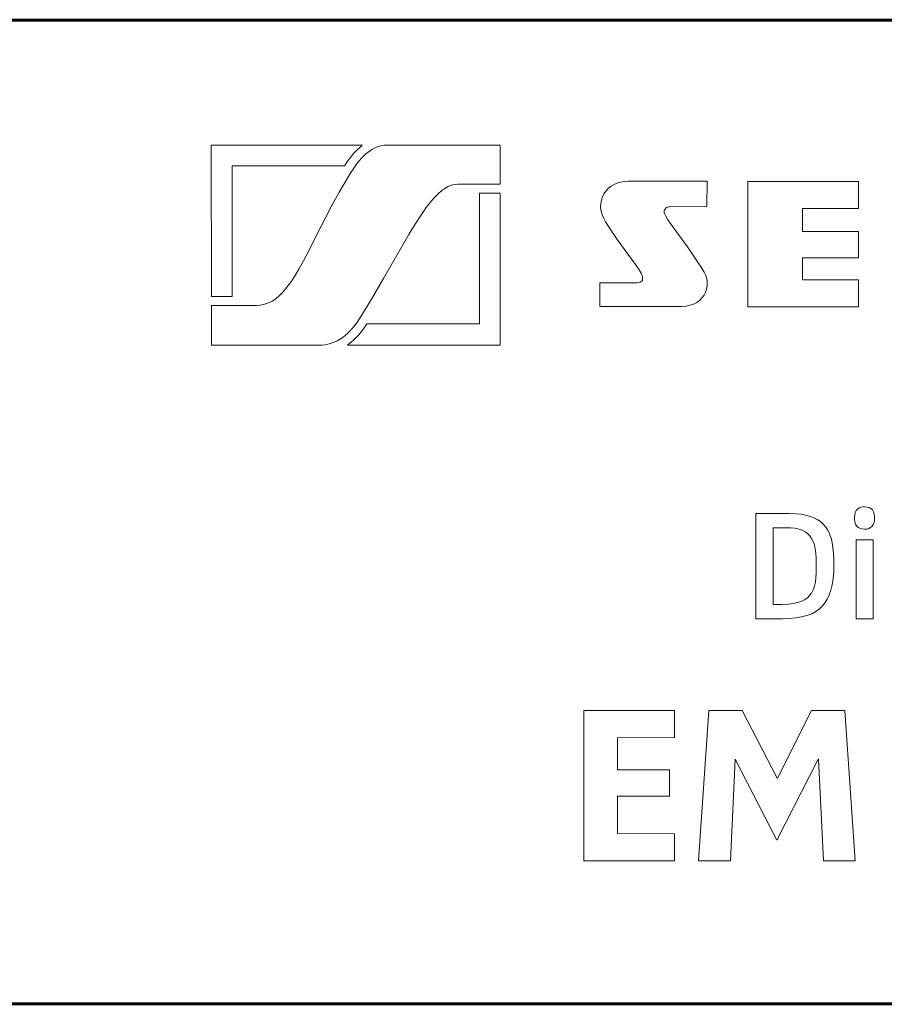
# Model space of a CAD drawing. Extents: x 0 to 841, y 0 to 594.
# Drawn here: x 542 to 547, y 457 to 463 of the extents above; entities that cross this region are included whole.
import ezdxf

# ---------------------------------------------------------------- set-up
doc = ezdxf.new("R2010")
doc.units = 0

msp = doc.modelspace()

# ---------------------------------------------------------------- linework, layer by layer
at = {"color": 7, "lineweight": 50, "ltscale": 0.302298}
msp.add_line((549.994629, 463.36319), (537.90271, 463.36319), dxfattribs=at)
at = {"color": 7, "lineweight": 50, "ltscale": 0.302687}
msp.add_line((537.90271, 463.358185), (550.010193, 463.358185), dxfattribs=at)
at = {"color": 7, "lineweight": 18, "ltscale": 0.024107}
msp.add_line((543.189697, 461.598389), (543.189209, 462.562683), dxfattribs=at)
at = {"color": 7, "lineweight": 18, "ltscale": 0.024081}
msp.add_line((543.189209, 462.562683), (544.152466, 462.562683), dxfattribs=at)
at = {"color": 7, "lineweight": 18, "ltscale": 0.018143}
msp.add_line((544.305908, 462.562683), (545.031616, 462.562683), dxfattribs=at)
at = {"color": 7, "lineweight": 18, "ltscale": 0.006219}
msp.add_line((545.031616, 462.562683), (545.031616, 462.313934), dxfattribs=at)
at = {"color": 7, "lineweight": 18, "ltscale": 0.01794}
msp.add_line((544.038757, 462.431244), (543.321167, 462.431244), dxfattribs=at)
at = {"color": 7, "lineweight": 18, "ltscale": 0.020821}
msp.add_line((543.321167, 462.431244), (543.321472, 461.598389), dxfattribs=at)
at = {"color": 7, "lineweight": 18, "ltscale": 0.006743}
msp.add_line((545.031616, 462.313934), (544.761902, 462.313934), dxfattribs=at)
at = {"color": 7, "lineweight": 18, "ltscale": 0.012592}
msp.add_line((545.848145, 462.332184), (546.351807, 462.332184), dxfattribs=at)
at = {"color": 7, "lineweight": 18, "ltscale": 0.004034}
msp.add_line((546.351807, 462.332184), (546.351624, 462.170807), dxfattribs=at)
at = {"color": 7, "lineweight": 18, "ltscale": 0.019978}
msp.add_line((546.612793, 461.53241), (546.612793, 462.331512), dxfattribs=at)
at = {"color": 7, "lineweight": 18, "ltscale": 0.017638}
for p, q in [((546.612793, 462.331512), (547.318298, 462.331512)), ((547.318298, 461.53241), (546.612793, 461.53241))]:
    msp.add_line(p, q, dxfattribs=at)
at = {"color": 7, "lineweight": 18, "ltscale": 0.004328}
msp.add_line((547.318298, 462.331512), (547.318298, 462.158386), dxfattribs=at)
at = {"color": 7, "lineweight": 18, "ltscale": 0.02086}
msp.add_line((544.900208, 461.42218), (544.900574, 462.256592), dxfattribs=at)
at = {"color": 7, "lineweight": 18, "ltscale": 0.003294}
for p, q in [((544.900574, 462.256592), (545.032349, 462.256592)), ((543.321472, 461.598389), (543.189697, 461.598389))]:
    msp.add_line(p, q, dxfattribs=at)
at = {"color": 7, "lineweight": 18, "ltscale": 0.024215}
msp.add_line((545.032349, 462.256592), (545.032166, 461.287994), dxfattribs=at)
at = {"color": 7, "lineweight": 18, "ltscale": 9.3e-05}
msp.add_line((546.078796, 462.137024), (546.079224, 462.133331), dxfattribs=at)
at = {"color": 7, "lineweight": 18, "ltscale": 0.005986}
msp.add_line((546.351624, 462.170807), (546.112183, 462.170441), dxfattribs=at)
at = {"color": 7, "lineweight": 18, "ltscale": 0.00891}
for p, q in [((547.318298, 462.158386), (546.961914, 462.158386)), ((546.961914, 462.011292), (547.318298, 462.011292)), ((547.318298, 461.84436), (546.961914, 461.84436)), ((546.961914, 461.704834), (547.318298, 461.704834))]:
    msp.add_line(p, q, dxfattribs=at)
at = {"color": 7, "lineweight": 18, "ltscale": 0.003677}
msp.add_line((546.961914, 462.158386), (546.961914, 462.011292), dxfattribs=at)
at = {"color": 7, "lineweight": 18, "ltscale": 0.004173}
msp.add_line((547.318298, 462.011292), (547.318298, 461.84436), dxfattribs=at)
at = {"color": 7, "lineweight": 18, "ltscale": 0.003488}
msp.add_line((546.961914, 461.84436), (546.961914, 461.704834), dxfattribs=at)
at = {"color": 7, "lineweight": 18, "ltscale": 0.003806}
msp.add_line((545.668823, 461.532776), (545.668945, 461.685028), dxfattribs=at)
at = {"color": 7, "lineweight": 18, "ltscale": 0.005449}
msp.add_line((545.668945, 461.685028), (545.886902, 461.685028), dxfattribs=at)
at = {"color": 7, "lineweight": 18, "ltscale": 0.000338}
msp.add_line((545.940979, 461.718811), (545.938232, 461.732056), dxfattribs=at)
at = {"color": 7, "lineweight": 18, "ltscale": 0.004311}
for p, q in [((547.318298, 461.704834), (547.318298, 461.53241)), ((546.143616, 458.957367), (546.143616, 458.784943))]:
    msp.add_line(p, q, dxfattribs=at)
at = {"color": 7, "lineweight": 18, "ltscale": 0.006317}
msp.add_line((543.189697, 461.287994), (543.189697, 461.54068), dxfattribs=at)
at = {"color": 7, "lineweight": 18, "ltscale": 0.007179}
msp.add_line((543.189697, 461.54068), (543.476868, 461.54068), dxfattribs=at)
at = {"color": 7, "lineweight": 18, "ltscale": 0.012733}
msp.add_line((546.178162, 461.532776), (545.668823, 461.532776), dxfattribs=at)
at = {"color": 7, "lineweight": 18, "ltscale": 0.017961}
msp.add_line((544.181763, 461.42218), (544.900208, 461.42218), dxfattribs=at)
at = {"color": 7, "lineweight": 18, "ltscale": 0.01741}
msp.add_line((543.886108, 461.287994), (543.189697, 461.287994), dxfattribs=at)
at = {"color": 7, "lineweight": 18, "ltscale": 0.024365}
msp.add_line((545.032166, 461.287994), (544.057556, 461.287994), dxfattribs=at)
at = {"color": 7, "lineweight": 18, "ltscale": 0.016782}
msp.add_line((546.663696, 459.542175), (546.663696, 460.21347), dxfattribs=at)
at = {"color": 7, "lineweight": 18, "ltscale": 0.005257}
msp.add_line((546.663696, 460.21347), (546.873962, 460.21347), dxfattribs=at)
at = {"color": 7, "lineweight": 18, "ltscale": 0.002489}
msp.add_line((546.873962, 460.121826), (546.774414, 460.121826), dxfattribs=at)
at = {"color": 7, "lineweight": 18, "ltscale": 0.0122}
msp.add_line((546.774414, 460.121826), (546.774414, 459.63382), dxfattribs=at)
at = {"color": 7, "lineweight": 18, "ltscale": 0.012579}
for p, q in [((547.303772, 459.542175), (547.303772, 460.045349)), ((547.411438, 460.045349), (547.411438, 459.542175))]:
    msp.add_line(p, q, dxfattribs=at)
at = {"color": 7, "lineweight": 18, "ltscale": 0.002692}
for p, q in [((547.303772, 460.045349), (547.411438, 460.045349)), ((547.411438, 459.542175), (547.303772, 459.542175))]:
    msp.add_line(p, q, dxfattribs=at)
at = {"color": 7, "lineweight": 18, "ltscale": 0.00239}
msp.add_line((547.047119, 459.832092), (547.047119, 459.927704), dxfattribs=at)
at = {"color": 7, "lineweight": 18, "ltscale": 0.001382}
msp.add_line((546.774414, 459.63382), (546.829712, 459.63382), dxfattribs=at)
at = {"color": 7, "lineweight": 18, "ltscale": 0.00425}
msp.add_line((546.833679, 459.542175), (546.663696, 459.542175), dxfattribs=at)
at = {"color": 7, "lineweight": 18, "ltscale": 0.023973}
msp.add_line((545.565552, 457.998444), (545.565552, 458.957367), dxfattribs=at)
at = {"color": 7, "lineweight": 18, "ltscale": 0.014452}
for p, q in [((545.565552, 458.957367), (546.143616, 458.957367)), ((547.060913, 458.645416), (546.797668, 458.130737)), ((546.143616, 457.998444), (545.565552, 457.998444))]:
    msp.add_line(p, q, dxfattribs=at)
at = {"color": 7, "lineweight": 18, "ltscale": 0.02403}
for p, q in [((546.297424, 457.998444), (546.363586, 458.957367)), ((547.23053, 458.957367), (547.296692, 457.998444))]:
    msp.add_line(p, q, dxfattribs=at)
at = {"color": 7, "lineweight": 18, "ltscale": 0.005319}
msp.add_line((546.363586, 458.957367), (546.576355, 458.957367), dxfattribs=at)
at = {"color": 7, "lineweight": 18, "ltscale": 0.012167}
msp.add_line((546.576355, 458.957367), (546.799194, 458.524689), dxfattribs=at)
at = {"color": 7, "lineweight": 18, "ltscale": 0.012119}
msp.add_line((546.800598, 458.524689), (547.019165, 458.957367), dxfattribs=at)
at = {"color": 7, "lineweight": 18, "ltscale": 0.005284}
msp.add_line((547.019165, 458.957367), (547.23053, 458.957367), dxfattribs=at)
at = {"color": 7, "lineweight": 18, "ltscale": 0.009094}
for p, q in [((546.143616, 458.784943), (545.779846, 458.783417)), ((545.779846, 458.172424), (546.143616, 458.171021))]:
    msp.add_line(p, q, dxfattribs=at)
at = {"color": 7, "lineweight": 18, "ltscale": 0.005103}
msp.add_line((545.779846, 458.783417), (545.779846, 458.579285), dxfattribs=at)
at = {"color": 7, "lineweight": 18, "ltscale": 0.01619}
msp.add_line((546.530334, 458.645416), (546.501587, 457.998444), dxfattribs=at)
at = {"color": 7, "lineweight": 18, "ltscale": 3.5e-05}
for p, q in [((546.531738, 458.645416), (546.530334, 458.645416)), ((546.799194, 458.524689), (546.800598, 458.524689))]:
    msp.add_line(p, q, dxfattribs=at)
at = {"color": 7, "lineweight": 18, "ltscale": 0.014483}
msp.add_line((546.797668, 458.130737), (546.531738, 458.645416), dxfattribs=at)
at = {"color": 7, "lineweight": 18, "ltscale": 3.4e-05}
msp.add_line((547.062256, 458.645416), (547.060913, 458.645416), dxfattribs=at)
at = {"color": 7, "lineweight": 18, "ltscale": 0.016194}
msp.add_line((547.093933, 457.998444), (547.062256, 458.645416), dxfattribs=at)
at = {"color": 7, "lineweight": 18, "ltscale": 0.008302}
for p, q in [((545.779846, 458.579285), (546.111938, 458.579285)), ((546.111938, 458.409607), (545.779846, 458.409607))]:
    msp.add_line(p, q, dxfattribs=at)
at = {"color": 7, "lineweight": 18, "ltscale": 0.004242}
msp.add_line((546.111938, 458.579285), (546.111938, 458.409607), dxfattribs=at)
at = {"color": 7, "lineweight": 18, "ltscale": 0.00593}
msp.add_line((545.779846, 458.409607), (545.779846, 458.172424), dxfattribs=at)
at = {"color": 7, "lineweight": 18, "ltscale": 0.004314}
msp.add_line((546.143616, 458.171021), (546.143616, 457.998444), dxfattribs=at)
at = {"color": 7, "lineweight": 18, "ltscale": 0.005104}
msp.add_line((546.501587, 457.998444), (546.297424, 457.998444), dxfattribs=at)
at = {"color": 7, "lineweight": 18, "ltscale": 0.005069}
msp.add_line((547.296692, 457.998444), (547.093933, 457.998444), dxfattribs=at)
at = {"color": 7, "lineweight": 50}
for p, q in [((561.805237, 457.087769), (537.90271, 457.087769)), ((537.90271, 457.082764), (561.805237, 457.082764))]:
    msp.add_line(p, q, dxfattribs=at)
at = {"color": 7, "lineweight": 18}
for points in [[(543.476868, 461.54068), (543.503662, 461.54248), (543.529175, 461.547791), (543.55365, 461.556488), (543.577148, 461.56842), (543.599792, 461.583527), (543.623169, 461.602966), (543.647217, 461.627258), (543.672058, 461.656769), (543.696411, 461.690033), (543.723267, 461.731262), (543.747314, 461.771759), (543.7771, 461.825562), (543.810303, 461.888916), (543.862671, 461.992279), (543.919739, 462.104187), (543.961182, 462.182678), (544.005859, 462.263702), (544.029663, 462.305023), (544.080078, 462.388702)], [(544.761902, 462.313934), (544.740906, 462.312134), (544.720093, 462.306854), (544.69928, 462.298157), (544.678589, 462.286194), (544.660583, 462.273285), (544.636963, 462.25296), (544.611816, 462.227417), (544.586426, 462.197937), (544.560486, 462.164429), (544.525513, 462.114624), (544.489502, 462.059082), (544.452332, 461.99823), (544.39386, 461.898132), (544.287476, 461.711975), (544.217163, 461.591431), (544.141235, 461.466431)], [(545.673096, 462.166992), (545.6745, 462.190735), (545.678528, 462.21283), (545.685059, 462.233215), (545.693909, 462.251801), (545.707397, 462.271729), (545.723755, 462.28894), (545.742737, 462.303406), (545.763977, 462.315002), (545.787292, 462.3237), (545.812378, 462.329407), (545.838989, 462.332031), (545.848145, 462.332184)], [(545.727783, 462.037292), (545.704224, 462.074554), (545.691162, 462.09845), (545.681824, 462.120178), (545.675598, 462.142212), (545.673157, 462.162781), (545.673096, 462.166992)], [(546.079285, 462.133423), (546.08252, 462.122681), (546.088745, 462.109375), (546.1026, 462.086456), (546.122864, 462.057159), (546.163879, 462.001129), (546.226501, 461.914307), (546.291504, 461.818695)], [(545.938232, 461.732056), (545.931396, 461.746735), (545.918579, 461.767975), (545.894714, 461.802277), (545.848572, 461.865021), (545.779175, 461.961578), (545.727783, 462.037292)], [(546.291504, 461.818695), (546.319214, 461.777527), (546.333801, 461.753723), (546.344421, 461.731903), (546.35083, 461.711761), (546.353394, 461.693054), (546.353516, 461.688812)], [(545.886902, 461.685028), (545.903748, 461.685577), (545.91217, 461.686371), (545.924622, 461.688873), (545.932434, 461.69223), (545.935791, 461.694794), (545.939331, 461.699982), (545.940796, 461.706116), (545.94104, 461.710327), (545.940979, 461.718811)], [(546.353516, 461.688812), (546.352112, 461.665253), (546.348083, 461.643585), (546.341553, 461.623901), (546.332642, 461.60614), (546.321533, 461.590332), (546.305603, 461.573914), (546.286987, 461.560272), (546.266052, 461.549377), (546.242981, 461.541229), (546.21814, 461.535797), (546.191833, 461.533112), (546.178162, 461.532776)], [(544.141235, 461.466431), (544.11676, 461.429596), (544.091125, 461.396973), (544.064453, 461.368622), (544.040894, 461.347687), (544.016724, 461.329895), (543.992126, 461.315247), (543.967102, 461.303741), (543.941711, 461.295349), (543.916138, 461.290131), (543.894714, 461.288177), (543.886108, 461.287994)], [(547.292847, 460.185089), (547.294189, 460.205078), (547.297913, 460.220306), (547.303284, 460.231567), (547.31189, 460.24176), (547.321899, 460.248535), (547.334167, 460.253113), (547.348816, 460.255432), (547.356995, 460.255676)], [(547.356995, 460.255676), (547.374451, 460.254272), (547.387329, 460.250702), (547.397888, 460.244934), (547.407227, 460.23584), (547.414063, 460.223907), (547.418457, 460.209198), (547.42041, 460.191681), (547.420532, 460.185242)], [(546.873962, 460.21347), (546.91626, 460.212128), (546.954529, 460.208191), (546.988831, 460.20163), (547.012024, 460.194946), (547.033264, 460.186737), (547.055542, 460.175262), (547.075195, 460.161835), (547.094788, 460.144135), (547.109375, 460.12674), (547.121887, 460.107513), (547.133667, 460.083374), (547.143066, 460.056763), (547.150269, 460.027618), (547.155457, 459.995819), (547.15918, 459.957916), (547.161011, 459.92276), (547.161804, 459.881348)], [(547.356995, 460.113892), (547.339417, 460.115326), (547.326233, 460.118988), (547.31543, 460.124939), (547.305847, 460.134277), (547.299683, 460.144958), (547.295166, 460.159515), (547.29303, 460.176666), (547.292847, 460.185089)], [(547.047119, 459.927704), (547.046082, 459.959045), (547.042725, 459.987305), (547.037109, 460.012512), (547.029297, 460.034821), (547.019287, 460.054291), (547.007202, 460.071075), (546.993103, 460.085266), (546.97699, 460.096985), (546.958984, 460.106293), (546.939087, 460.113342), (546.912842, 460.118927), (546.884094, 460.121552), (546.873962, 460.121826)], [(547.161804, 459.881348), (547.160706, 459.838837), (547.157288, 459.799225), (547.150757, 459.758209), (547.142578, 459.724915), (547.13208, 459.69455), (547.119385, 459.667145), (547.106323, 459.645538), (547.089294, 459.623657)], [(546.829712, 459.63382), (546.870605, 459.635559), (546.901123, 459.639221), (546.928467, 459.644989), (546.952759, 459.652985), (546.973999, 459.663361), (546.992432, 459.676208), (547.006592, 459.690002), (547.018494, 459.705994), (547.029175, 459.726471), (547.037354, 459.749878), (547.042969, 459.776337), (547.046204, 459.806), (547.047119, 459.832092)]]:
    msp.add_lwpolyline(points, dxfattribs=at)
for centre, radius, start, end in [((544.486084, 462.16217), 0.521646, 129.797445, 148.973898), ((546.112122, 462.137115), 0.033327, 89.844588, 180.148114), ((543.766052, 461.68042), 0.489091, 306.603982, 328.149834), ((547.338806, 460.178558), 0.081596, 325.023052, 4.678983), ((547.363098, 460.173706), 0.059705, 264.128596, 315.378002)]:
    msp.add_arc(centre, radius, start, end, dxfattribs=at)
for centre, major_axis, ratio, start_param, end_param in [((544.898499, 452.496216), (0.602173, -10.066162), 0.126243, 3.1340467, 3.32022864), ((522.035767, 477.915527), (25.063965, -18.278992), 0.074201, 6.18179057, 6.2760008)]:
    msp.add_ellipse(centre, major_axis=major_axis, ratio=ratio, start_param=start_param, end_param=end_param, dxfattribs=at)

doc.saveas('drawing.dxf')
